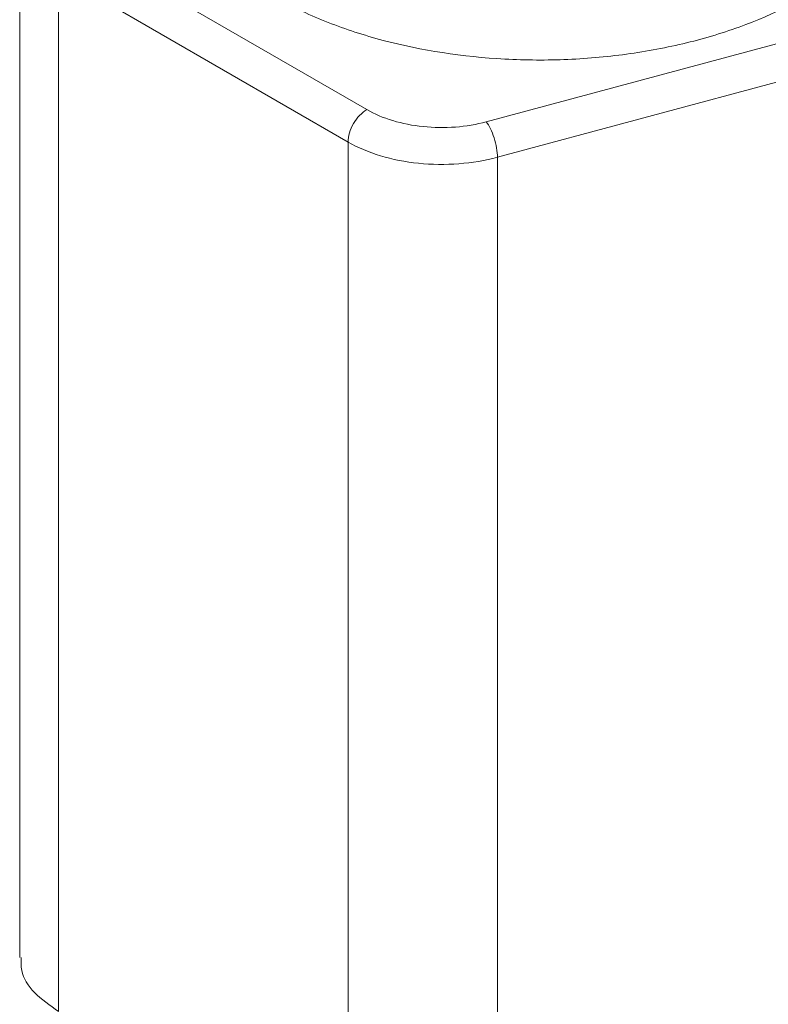
# Model space of a CAD drawing. Units: millimetres. Extents: x 0 to 420, y 0 to 297.
# Drawn here: x 316 to 327, y 56 to 71 of the extents above; entities that cross this region are included whole.
import ezdxf

# ---------------------------------------------------------------- set-up
doc = ezdxf.new("R2010")
doc.units = ezdxf.units.MM
doc.linetypes.add('SLD-Durchgehend', pattern=[0])

msp = doc.modelspace()

# ---------------------------------------------------------------- linework, layer by layer
at = {"color": 7, "linetype": 'SLD-Durchgehend', "lineweight": 15}
msp.add_line((316.0504, 72.78599), (316.0504, 57.10772), dxfattribs=at)
at = {"color": 8, "linetype": 'SLD-Durchgehend', "lineweight": 0}
for p, q in [((321.30251, 69.92861), (316.91903, 72.45914)), ((316.63619, 71.96924), (321.01966, 69.43871)), ((316.63619, 56.29166), (316.63619, 71.96924)), ((328.14591, 71.10024), (323.11007, 69.74462)), ((323.27911, 69.20872), (328.31496, 70.56434)), ((321.01966, 69.43871), (321.01966, 53.76113)), ((323.27911, 53.53114), (323.27911, 69.20872))]:
    msp.add_line(p, q, dxfattribs=at)
at = {"color": 7, "linetype": 'SLD-Durchgehend', "lineweight": 15}
for points, knots in [([(329.31048, 75.03771), (329.5176, 74.68921), (329.62244, 74.32053), (329.61731, 73.76789), (329.58873, 73.58376), (329.47872, 73.22084), (329.3972, 73.04206), (329.07687, 72.52126), (328.76135, 72.19506), (327.96156, 71.62077), (327.47744, 71.37279), (326.66524, 71.08032), (326.38032, 70.99596), (325.78984, 70.85595), (325.48429, 70.80029), (324.86201, 70.71922), (324.54536, 70.69388), (323.9089, 70.67398), (323.58894, 70.67951), (322.63762, 70.74225), (322.01551, 70.84629), (321.15447, 71.08621), (320.87928, 71.18), (320.3589, 71.39339), (320.11387, 71.51285), (319.88859, 71.6429)], [0, 0, 0, 0, 0.125, 0.125, 0.1875, 0.1875, 0.25, 0.25, 0.375, 0.375, 0.5, 0.5, 0.5625, 0.5625, 0.625, 0.625, 0.6875, 0.6875, 0.75, 0.75, 0.875, 0.875, 0.9375, 0.9375, 1, 1, 1, 1]), ([(316.0732, 57.10835), (316.07041, 57.04119), (316.06274, 56.85656), (316.24753, 56.56314), (316.50664, 56.38215), (316.63619, 56.29166)], [0, 0, 0, 0, 0.2223047, 0.61115235, 1, 1, 1, 1])]:
    msp.add_open_spline(points, degree=3, knots=knots, dxfattribs=at)
at = {"color": 8, "linetype": 'SLD-Durchgehend', "lineweight": 0}
for points in [[(321.01966, 69.43871), (321.01966, 69.48147), (321.02703, 69.52845), (321.05536, 69.62381), (321.07633, 69.67215), (321.12869, 69.76284), (321.16006, 69.80516), (321.22847, 69.87737), (321.26548, 69.90724), (321.30251, 69.92861)], [(323.11007, 69.74462), (323.1322, 69.71722), (323.15431, 69.68134), (323.1952, 69.598), (323.21395, 69.55057), (323.24525, 69.45137), (323.25778, 69.39963), (323.27471, 69.29966), (323.27911, 69.25148), (323.27911, 69.20872)], [(323.27911, 69.20872), (323.09457, 69.15904), (322.89681, 69.12577), (322.49305, 69.09508), (322.28711, 69.09768), (321.88605, 69.1385), (321.691, 69.17672), (321.32977, 69.28528), (321.16365, 69.35559), (321.01966, 69.43871)]]:
    msp.add_open_spline(points, degree=3, knots=[0, 0, 0, 0, 0.25, 0.25, 0.5, 0.5, 0.75, 0.75, 1, 1, 1, 1], dxfattribs=at)
msp.add_open_spline([(323.11007, 69.74462), (322.963, 69.70503), (322.64575, 69.65155), (322.1517, 69.65791), (321.68369, 69.74948), (321.41725, 69.86237), (321.30251, 69.92861)], degree=3, dxfattribs=at)

doc.saveas('drawing.dxf')
